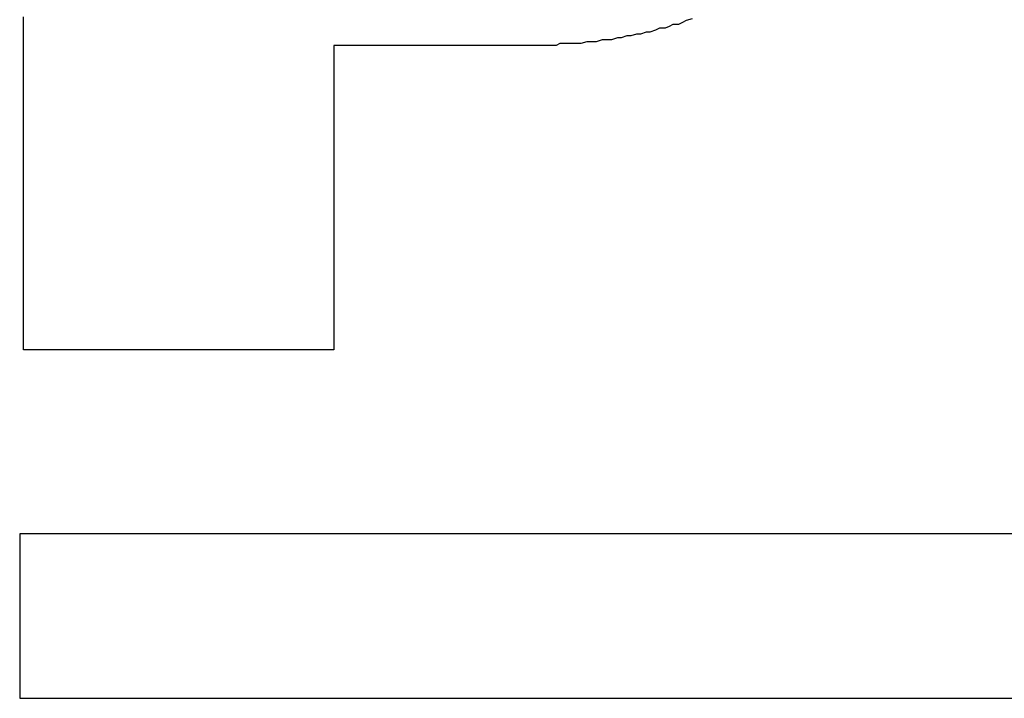
# Model space of a CAD drawing. Extents: x 0 to 115, y 0 to 74.
# Drawn here: x 94 to 94, y 10 to 10 of the extents above; entities that cross this region are included whole.
import ezdxf

# ---------------------------------------------------------------- set-up
doc = ezdxf.new("R2010")
doc.units = 0
doc.header["$LTSCALE"] = 0.25
doc.header["$MEASUREMENT"] = 0
doc.layers.add('0_SUMMING CARD', color=3, linetype='CONTINUOUS')

msp = doc.modelspace()

# ---------------------------------------------------------------- linework, layer by layer
at = {"layer": '0_SUMMING CARD', "linetype": 'Continuous'}
for p, q in [((93.634742, 10.219599), (93.634742, 10.220199)), ((93.669142, 10.219899), (93.668942, 10.219799)), ((93.669342, 10.219999), (93.669142, 10.219899)), ((93.669642, 10.220099), (93.669342, 10.219999)), ((93.634742, 10.219099), (93.634742, 10.219599)), ((93.667242, 10.219399), (93.666942, 10.219299)), ((93.667442, 10.219399), (93.667242, 10.219399)), ((93.667742, 10.219499), (93.667442, 10.219399)), ((93.667942, 10.219599), (93.667742, 10.219499)), ((93.668242, 10.219599), (93.667942, 10.219599)), ((93.668442, 10.219699), (93.668242, 10.219599)), ((93.668642, 10.219799), (93.668442, 10.219699)), ((93.668942, 10.219799), (93.668642, 10.219799)), ((93.634742, 10.218499), (93.634742, 10.219099)), ((93.664142, 10.218899), (93.663842, 10.218799)), ((93.664442, 10.218899), (93.664142, 10.218899)), ((93.664642, 10.218899), (93.664442, 10.218899)), ((93.664942, 10.218999), (93.664642, 10.218899)), ((93.665142, 10.218999), (93.664942, 10.218999)), ((93.665442, 10.218999), (93.665142, 10.218999)), ((93.665742, 10.219099), (93.665442, 10.218999)), ((93.665942, 10.219099), (93.665742, 10.219099)), ((93.666242, 10.219199), (93.665942, 10.219099)), ((93.666442, 10.219199), (93.666242, 10.219199)), ((93.666742, 10.219299), (93.666442, 10.219199)), ((93.666942, 10.219299), (93.666742, 10.219299)), ((93.634742, 10.217899), (93.634742, 10.218499)), ((93.650942, 10.218699), (93.650942, 10.218599)), ((93.651042, 10.218699), (93.650942, 10.218699)), ((93.650942, 10.218599), (93.650942, 10.218499)), ((93.650942, 10.218499), (93.650942, 10.218399)), ((93.650942, 10.218399), (93.650942, 10.218299)), ((93.651142, 10.218699), (93.651042, 10.218699)), ((93.651242, 10.218699), (93.651142, 10.218699)), ((93.651342, 10.218699), (93.651242, 10.218699)), ((93.651442, 10.218699), (93.651342, 10.218699)), ((93.651542, 10.218699), (93.651442, 10.218699)), ((93.651642, 10.218699), (93.651542, 10.218699)), ((93.651742, 10.218699), (93.651642, 10.218699)), ((93.651842, 10.218699), (93.651742, 10.218699)), ((93.651942, 10.218699), (93.651842, 10.218699)), ((93.652042, 10.218699), (93.651942, 10.218699)), ((93.652142, 10.218699), (93.652042, 10.218699)), ((93.652242, 10.218699), (93.652142, 10.218699)), ((93.652342, 10.218699), (93.652242, 10.218699)), ((93.652442, 10.218699), (93.652342, 10.218699)), ((93.652542, 10.218699), (93.652442, 10.218699)), ((93.652642, 10.218699), (93.652542, 10.218699)), ((93.652742, 10.218699), (93.652642, 10.218699)), ((93.652842, 10.218699), (93.652742, 10.218699)), ((93.652942, 10.218699), (93.652842, 10.218699)), ((93.653042, 10.218699), (93.652942, 10.218699)), ((93.653142, 10.218699), (93.653042, 10.218699)), ((93.653242, 10.218699), (93.653142, 10.218699)), ((93.653342, 10.218699), (93.653242, 10.218699)), ((93.653442, 10.218699), (93.653342, 10.218699)), ((93.653542, 10.218699), (93.653442, 10.218699)), ((93.653642, 10.218699), (93.653542, 10.218699)), ((93.653742, 10.218699), (93.653642, 10.218699)), ((93.653842, 10.218699), (93.653742, 10.218699)), ((93.653942, 10.218699), (93.653842, 10.218699)), ((93.654042, 10.218699), (93.653942, 10.218699)), ((93.654142, 10.218699), (93.654042, 10.218699)), ((93.654242, 10.218699), (93.654142, 10.218699)), ((93.654342, 10.218699), (93.654242, 10.218699)), ((93.654442, 10.218699), (93.654342, 10.218699)), ((93.654542, 10.218699), (93.654442, 10.218699)), ((93.654642, 10.218699), (93.654542, 10.218699)), ((93.654842, 10.218699), (93.654642, 10.218699)), ((93.654942, 10.218699), (93.654842, 10.218699)), ((93.655042, 10.218699), (93.654942, 10.218699)), ((93.655142, 10.218699), (93.655042, 10.218699)), ((93.655242, 10.218699), (93.655142, 10.218699)), ((93.655342, 10.218699), (93.655242, 10.218699)), ((93.655442, 10.218699), (93.655342, 10.218699)), ((93.655542, 10.218699), (93.655442, 10.218699)), ((93.655742, 10.218699), (93.655542, 10.218699)), ((93.655842, 10.218699), (93.655742, 10.218699)), ((93.655942, 10.218699), (93.655842, 10.218699)), ((93.656042, 10.218699), (93.655942, 10.218699)), ((93.656142, 10.218699), (93.656042, 10.218699)), ((93.656242, 10.218699), (93.656142, 10.218699)), ((93.656342, 10.218699), (93.656242, 10.218699)), ((93.656442, 10.218699), (93.656342, 10.218699)), ((93.656642, 10.218699), (93.656442, 10.218699)), ((93.656742, 10.218699), (93.656642, 10.218699)), ((93.656842, 10.218699), (93.656742, 10.218699)), ((93.656942, 10.218699), (93.656842, 10.218699)), ((93.657042, 10.218699), (93.656942, 10.218699)), ((93.657142, 10.218699), (93.657042, 10.218699)), ((93.657242, 10.218699), (93.657142, 10.218699)), ((93.657342, 10.218699), (93.657242, 10.218699)), ((93.657442, 10.218699), (93.657342, 10.218699)), ((93.657542, 10.218699), (93.657442, 10.218699)), ((93.657642, 10.218699), (93.657542, 10.218699)), ((93.657742, 10.218699), (93.657642, 10.218699)), ((93.657942, 10.218699), (93.657742, 10.218699)), ((93.658042, 10.218699), (93.657942, 10.218699)), ((93.658142, 10.218699), (93.658042, 10.218699)), ((93.658242, 10.218699), (93.658142, 10.218699)), ((93.658342, 10.218699), (93.658242, 10.218699)), ((93.658442, 10.218699), (93.658342, 10.218699)), ((93.658542, 10.218699), (93.658442, 10.218699)), ((93.658642, 10.218699), (93.658542, 10.218699)), ((93.658742, 10.218699), (93.658642, 10.218699)), ((93.658842, 10.218699), (93.658742, 10.218699)), ((93.658942, 10.218699), (93.658842, 10.218699)), ((93.659042, 10.218699), (93.658942, 10.218699)), ((93.659142, 10.218699), (93.659042, 10.218699)), ((93.659242, 10.218699), (93.659142, 10.218699)), ((93.659342, 10.218699), (93.659242, 10.218699)), ((93.659442, 10.218699), (93.659342, 10.218699)), ((93.659542, 10.218699), (93.659442, 10.218699)), ((93.659642, 10.218699), (93.659542, 10.218699)), ((93.659742, 10.218699), (93.659642, 10.218699)), ((93.659842, 10.218699), (93.659742, 10.218699)), ((93.659942, 10.218699), (93.659842, 10.218699)), ((93.660042, 10.218699), (93.659942, 10.218699)), ((93.660142, 10.218699), (93.660042, 10.218699)), ((93.660242, 10.218699), (93.660142, 10.218699)), ((93.660342, 10.218699), (93.660242, 10.218699)), ((93.660442, 10.218699), (93.660342, 10.218699)), ((93.660542, 10.218699), (93.660442, 10.218699)), ((93.660842, 10.218699), (93.660542, 10.218699)), ((93.661142, 10.218699), (93.660842, 10.218699)), ((93.661442, 10.218699), (93.661142, 10.218699)), ((93.661642, 10.218699), (93.661442, 10.218699)), ((93.661942, 10.218699), (93.661642, 10.218699)), ((93.662242, 10.218699), (93.661942, 10.218699)), ((93.662542, 10.218699), (93.662242, 10.218699)), ((93.662742, 10.218799), (93.662542, 10.218699)), ((93.663042, 10.218799), (93.662742, 10.218799)), ((93.663342, 10.218799), (93.663042, 10.218799)), ((93.663642, 10.218799), (93.663342, 10.218799)), ((93.663842, 10.218799), (93.663642, 10.218799)), ((93.634742, 10.217299), (93.634742, 10.217899)), ((93.650942, 10.218299), (93.650942, 10.218199)), ((93.650942, 10.218199), (93.650942, 10.218099)), ((93.650942, 10.218099), (93.650942, 10.217999)), ((93.650942, 10.217999), (93.650942, 10.217899)), ((93.650942, 10.217899), (93.650942, 10.217799)), ((93.634742, 10.216799), (93.634742, 10.217299)), ((93.650942, 10.217799), (93.650942, 10.217699)), ((93.650942, 10.217699), (93.650942, 10.217599)), ((93.650942, 10.217599), (93.650942, 10.217499)), ((93.650942, 10.217499), (93.650942, 10.217399)), ((93.650942, 10.217399), (93.650942, 10.217299)), ((93.650942, 10.217299), (93.650942, 10.217199)), ((93.634742, 10.216199), (93.634742, 10.216799)), ((93.650942, 10.217199), (93.650942, 10.217099)), ((93.650942, 10.217099), (93.650942, 10.216999)), ((93.650942, 10.216999), (93.650942, 10.216799)), ((93.650942, 10.216799), (93.650942, 10.216699)), ((93.650942, 10.216699), (93.650942, 10.216599)), ((93.650942, 10.216599), (93.650942, 10.216399)), ((93.650942, 10.216399), (93.650942, 10.216299)), ((93.650942, 10.216299), (93.650942, 10.216199)), ((93.634742, 10.215699), (93.634742, 10.216199)), ((93.650942, 10.216199), (93.650942, 10.215999)), ((93.650942, 10.215999), (93.650942, 10.215899)), ((93.650942, 10.215899), (93.650942, 10.215699)), ((93.634742, 10.215099), (93.634742, 10.215699)), ((93.650942, 10.215699), (93.650942, 10.215599)), ((93.650942, 10.215599), (93.650942, 10.215399)), ((93.650942, 10.215399), (93.650942, 10.215299)), ((93.650942, 10.215299), (93.650942, 10.215099)), ((93.634742, 10.214599), (93.634742, 10.215099)), ((93.650942, 10.215099), (93.650942, 10.214899)), ((93.650942, 10.214899), (93.650942, 10.214799)), ((93.650942, 10.214799), (93.650942, 10.214599)), ((93.634742, 10.214099), (93.634742, 10.214599)), ((93.650942, 10.214599), (93.650942, 10.214399)), ((93.650942, 10.214399), (93.650942, 10.214299)), ((93.650942, 10.214299), (93.650942, 10.214099)), ((93.634742, 10.213599), (93.634742, 10.214099)), ((93.650942, 10.214099), (93.650942, 10.213899)), ((93.650942, 10.213899), (93.650942, 10.213799)), ((93.650942, 10.213799), (93.650942, 10.213599)), ((93.634742, 10.212999), (93.634742, 10.213599)), ((93.650942, 10.213599), (93.650942, 10.213399)), ((93.650942, 10.213399), (93.650942, 10.213199)), ((93.650942, 10.213199), (93.650942, 10.212999)), ((93.634742, 10.212499), (93.634742, 10.212999)), ((93.650942, 10.212999), (93.650942, 10.212899)), ((93.650942, 10.212899), (93.650942, 10.212699)), ((93.650942, 10.212699), (93.650942, 10.212499)), ((93.634742, 10.212099), (93.634742, 10.212499)), ((93.650942, 10.212499), (93.650942, 10.212299)), ((93.650942, 10.212299), (93.650942, 10.212099)), ((93.634742, 10.211599), (93.634742, 10.212099)), ((93.650942, 10.212099), (93.650942, 10.211899)), ((93.650942, 10.211899), (93.650942, 10.211799)), ((93.650942, 10.211799), (93.650942, 10.211599)), ((93.634742, 10.211099), (93.634742, 10.211599)), ((93.650942, 10.211599), (93.650942, 10.211399)), ((93.650942, 10.211399), (93.650942, 10.211199)), ((93.650942, 10.211199), (93.650942, 10.210999)), ((93.634742, 10.210599), (93.634742, 10.211099)), ((93.650942, 10.210999), (93.650942, 10.210799)), ((93.650942, 10.210799), (93.650942, 10.210599)), ((93.634742, 10.210199), (93.634742, 10.210599)), ((93.634742, 10.209699), (93.634742, 10.210199)), ((93.650942, 10.210599), (93.650942, 10.210399)), ((93.650942, 10.210399), (93.650942, 10.210199)), ((93.650942, 10.210199), (93.650942, 10.210099)), ((93.650942, 10.210099), (93.650942, 10.209899)), ((93.634742, 10.209299), (93.634742, 10.209699)), ((93.650942, 10.209899), (93.650942, 10.209699)), ((93.650942, 10.209699), (93.650942, 10.209499)), ((93.634742, 10.208899), (93.634742, 10.209299)), ((93.650942, 10.209499), (93.650942, 10.209299)), ((93.650942, 10.209299), (93.650942, 10.209099)), ((93.650942, 10.209099), (93.650942, 10.208899)), ((93.634742, 10.208499), (93.634742, 10.208899)), ((93.650942, 10.208899), (93.650942, 10.208799)), ((93.650942, 10.208799), (93.650942, 10.208599)), ((93.650942, 10.208599), (93.650942, 10.208399)), ((93.634742, 10.208099), (93.634742, 10.208499)), ((93.634742, 10.207699), (93.634742, 10.208099)), ((93.650942, 10.208399), (93.650942, 10.208199)), ((93.650942, 10.208199), (93.650942, 10.207999)), ((93.634742, 10.207299), (93.634742, 10.207699)), ((93.650942, 10.207999), (93.650942, 10.207899)), ((93.650942, 10.207899), (93.650942, 10.207699)), ((93.650942, 10.207699), (93.650942, 10.207499)), ((93.634742, 10.206899), (93.634742, 10.207299)), ((93.650942, 10.207499), (93.650942, 10.207299)), ((93.650942, 10.207299), (93.650942, 10.207199)), ((93.650942, 10.207199), (93.650942, 10.206999)), ((93.634742, 10.206599), (93.634742, 10.206899)), ((93.634742, 10.206299), (93.634742, 10.206599)), ((93.650942, 10.206999), (93.650942, 10.206799)), ((93.650942, 10.206799), (93.650942, 10.206699)), ((93.650942, 10.206699), (93.650942, 10.206499)), ((93.650942, 10.206499), (93.650942, 10.206299)), ((93.634742, 10.205899), (93.634742, 10.206299)), ((93.650942, 10.206299), (93.650942, 10.206199)), ((93.650942, 10.206199), (93.650942, 10.205999)), ((93.650942, 10.205999), (93.650942, 10.205899)), ((93.634742, 10.205599), (93.634742, 10.205899)), ((93.634742, 10.205299), (93.634742, 10.205599)), ((93.650942, 10.205899), (93.650942, 10.205699)), ((93.650942, 10.205699), (93.650942, 10.205599)), ((93.650942, 10.205599), (93.650942, 10.205399)), ((93.634742, 10.204999), (93.634742, 10.205299)), ((93.634742, 10.204799), (93.634742, 10.204999)), ((93.650942, 10.205399), (93.650942, 10.205299)), ((93.650942, 10.205299), (93.650942, 10.205099)), ((93.650942, 10.205099), (93.650942, 10.204999)), ((93.650942, 10.204999), (93.650942, 10.204899)), ((93.634742, 10.204499), (93.634742, 10.204799)), ((93.634742, 10.204299), (93.634742, 10.204499)), ((93.650942, 10.204899), (93.650942, 10.204699)), ((93.650942, 10.204699), (93.650942, 10.204599)), ((93.650942, 10.204599), (93.650942, 10.204499)), ((93.650942, 10.204499), (93.650942, 10.204399)), ((93.634742, 10.204099), (93.634742, 10.204299)), ((93.634742, 10.203899), (93.634742, 10.204099)), ((93.650942, 10.204399), (93.650942, 10.204199)), ((93.650942, 10.204199), (93.650942, 10.204099)), ((93.650942, 10.204099), (93.650942, 10.203999)), ((93.650942, 10.203999), (93.650942, 10.203899)), ((93.634742, 10.203699), (93.634742, 10.203899)), ((93.634742, 10.203499), (93.634742, 10.203699)), ((93.634742, 10.203399), (93.634742, 10.203499)), ((93.650942, 10.203899), (93.650942, 10.203799)), ((93.650942, 10.203799), (93.650942, 10.203699)), ((93.650942, 10.203699), (93.650942, 10.203599)), ((93.650942, 10.203599), (93.650942, 10.203499)), ((93.650942, 10.203499), (93.650942, 10.203399)), ((93.634742, 10.203199), (93.634742, 10.203399)), ((93.634742, 10.203099), (93.634742, 10.203199)), ((93.634742, 10.202999), (93.634742, 10.203099)), ((93.634742, 10.202899), (93.634742, 10.202999)), ((93.650942, 10.203399), (93.650942, 10.203299)), ((93.650942, 10.203299), (93.650942, 10.203199)), ((93.650942, 10.203199), (93.650942, 10.203099)), ((93.650942, 10.203099), (93.650942, 10.202999)), ((93.650942, 10.202999), (93.650942, 10.202899)), ((93.634742, 10.202799), (93.634742, 10.202899)), ((93.634842, 10.202799), (93.634742, 10.202799)), ((93.634942, 10.202799), (93.634842, 10.202799)), ((93.635042, 10.202799), (93.634942, 10.202799)), ((93.635142, 10.202799), (93.635042, 10.202799)), ((93.635242, 10.202799), (93.635142, 10.202799)), ((93.635342, 10.202799), (93.635242, 10.202799)), ((93.635442, 10.202799), (93.635342, 10.202799)), ((93.635542, 10.202799), (93.635442, 10.202799)), ((93.635642, 10.202799), (93.635542, 10.202799)), ((93.635742, 10.202799), (93.635642, 10.202799)), ((93.635842, 10.202799), (93.635742, 10.202799)), ((93.635942, 10.202799), (93.635842, 10.202799)), ((93.636042, 10.202799), (93.635942, 10.202799)), ((93.636142, 10.202799), (93.636042, 10.202799)), ((93.636242, 10.202799), (93.636142, 10.202799)), ((93.636342, 10.202799), (93.636242, 10.202799)), ((93.636542, 10.202799), (93.636342, 10.202799)), ((93.636642, 10.202799), (93.636542, 10.202799)), ((93.636742, 10.202799), (93.636642, 10.202799)), ((93.636842, 10.202799), (93.636742, 10.202799)), ((93.637042, 10.202799), (93.636842, 10.202799)), ((93.637142, 10.202799), (93.637042, 10.202799)), ((93.637342, 10.202799), (93.637142, 10.202799)), ((93.637442, 10.202799), (93.637342, 10.202799)), ((93.637642, 10.202799), (93.637442, 10.202799)), ((93.637742, 10.202799), (93.637642, 10.202799)), ((93.637942, 10.202799), (93.637742, 10.202799)), ((93.638042, 10.202799), (93.637942, 10.202799)), ((93.638242, 10.202799), (93.638042, 10.202799)), ((93.638342, 10.202799), (93.638242, 10.202799)), ((93.638542, 10.202799), (93.638342, 10.202799)), ((93.638742, 10.202799), (93.638542, 10.202799)), ((93.638842, 10.202799), (93.638742, 10.202799)), ((93.639042, 10.202799), (93.638842, 10.202799)), ((93.639242, 10.202799), (93.639042, 10.202799)), ((93.639442, 10.202799), (93.639242, 10.202799)), ((93.639542, 10.202799), (93.639442, 10.202799)), ((93.639742, 10.202799), (93.639542, 10.202799)), ((93.639942, 10.202799), (93.639742, 10.202799)), ((93.640142, 10.202799), (93.639942, 10.202799)), ((93.640342, 10.202799), (93.640142, 10.202799)), ((93.640442, 10.202799), (93.640342, 10.202799)), ((93.640642, 10.202799), (93.640442, 10.202799)), ((93.640842, 10.202799), (93.640642, 10.202799)), ((93.641042, 10.202799), (93.640842, 10.202799)), ((93.641242, 10.202799), (93.641042, 10.202799)), ((93.641442, 10.202799), (93.641242, 10.202799)), ((93.641642, 10.202799), (93.641442, 10.202799)), ((93.641842, 10.202799), (93.641642, 10.202799)), ((93.641942, 10.202799), (93.641842, 10.202799)), ((93.642142, 10.202799), (93.641942, 10.202799)), ((93.642342, 10.202799), (93.642142, 10.202799)), ((93.642542, 10.202799), (93.642342, 10.202799)), ((93.642742, 10.202799), (93.642542, 10.202799)), ((93.642942, 10.202799), (93.642742, 10.202799)), ((93.643142, 10.202799), (93.642942, 10.202799)), ((93.643342, 10.202799), (93.643142, 10.202799)), ((93.643542, 10.202799), (93.643342, 10.202799)), ((93.643742, 10.202799), (93.643542, 10.202799)), ((93.643942, 10.202799), (93.643742, 10.202799)), ((93.644042, 10.202799), (93.643942, 10.202799)), ((93.644242, 10.202799), (93.644042, 10.202799)), ((93.644442, 10.202799), (93.644242, 10.202799)), ((93.644642, 10.202799), (93.644442, 10.202799)), ((93.644842, 10.202799), (93.644642, 10.202799)), ((93.645042, 10.202799), (93.644842, 10.202799)), ((93.645242, 10.202799), (93.645042, 10.202799)), ((93.645442, 10.202799), (93.645242, 10.202799)), ((93.645542, 10.202799), (93.645442, 10.202799)), ((93.645742, 10.202799), (93.645542, 10.202799)), ((93.645942, 10.202799), (93.645742, 10.202799)), ((93.646142, 10.202799), (93.645942, 10.202799)), ((93.646242, 10.202799), (93.646142, 10.202799)), ((93.646442, 10.202799), (93.646242, 10.202799)), ((93.646642, 10.202799), (93.646442, 10.202799)), ((93.646842, 10.202799), (93.646642, 10.202799)), ((93.646942, 10.202799), (93.646842, 10.202799)), ((93.647142, 10.202799), (93.646942, 10.202799)), ((93.647342, 10.202799), (93.647142, 10.202799)), ((93.647442, 10.202799), (93.647342, 10.202799)), ((93.647642, 10.202799), (93.647442, 10.202799)), ((93.647742, 10.202799), (93.647642, 10.202799)), ((93.647942, 10.202799), (93.647742, 10.202799)), ((93.648142, 10.202799), (93.647942, 10.202799)), ((93.648242, 10.202799), (93.648142, 10.202799)), ((93.648342, 10.202799), (93.648242, 10.202799)), ((93.648542, 10.202799), (93.648342, 10.202799)), ((93.648642, 10.202799), (93.648542, 10.202799)), ((93.648842, 10.202799), (93.648642, 10.202799)), ((93.648942, 10.202799), (93.648842, 10.202799)), ((93.649042, 10.202799), (93.648942, 10.202799)), ((93.649242, 10.202799), (93.649042, 10.202799)), ((93.649342, 10.202799), (93.649242, 10.202799)), ((93.649442, 10.202799), (93.649342, 10.202799)), ((93.649542, 10.202799), (93.649442, 10.202799)), ((93.649642, 10.202799), (93.649542, 10.202799)), ((93.649742, 10.202799), (93.649642, 10.202799)), ((93.649842, 10.202799), (93.649742, 10.202799)), ((93.649942, 10.202799), (93.649842, 10.202799)), ((93.650042, 10.202799), (93.649942, 10.202799)), ((93.650142, 10.202799), (93.650042, 10.202799)), ((93.650242, 10.202799), (93.650142, 10.202799)), ((93.650342, 10.202799), (93.650242, 10.202799)), ((93.650442, 10.202799), (93.650342, 10.202799)), ((93.650542, 10.202799), (93.650442, 10.202799)), ((93.650642, 10.202799), (93.650542, 10.202799)), ((93.650742, 10.202799), (93.650642, 10.202799)), ((93.650842, 10.202799), (93.650742, 10.202799)), ((93.650942, 10.202799), (93.650842, 10.202799)), ((93.650942, 10.202899), (93.650942, 10.202799)), ((93.634542, 10.193199), (93.634542, 10.193099)), ((93.634642, 10.193199), (93.634542, 10.193199)), ((93.635142, 10.193199), (93.634642, 10.193199)), ((93.635842, 10.193199), (93.635142, 10.193199)), ((93.636942, 10.193199), (93.635842, 10.193199)), ((93.638242, 10.193199), (93.636942, 10.193199)), ((93.639942, 10.193199), (93.638242, 10.193199)), ((93.641842, 10.193199), (93.639942, 10.193199)), ((93.644042, 10.193199), (93.641842, 10.193199)), ((93.646542, 10.193199), (93.644042, 10.193199)), ((93.649242, 10.193199), (93.646542, 10.193199)), ((93.652242, 10.193199), (93.649242, 10.193199)), ((93.655542, 10.193199), (93.652242, 10.193199)), ((93.659042, 10.193199), (93.655542, 10.193199)), ((93.662842, 10.193199), (93.659042, 10.193199)), ((93.666842, 10.193199), (93.662842, 10.193199)), ((93.671042, 10.193199), (93.666842, 10.193199)), ((93.675542, 10.193199), (93.671042, 10.193199)), ((93.680242, 10.193199), (93.675542, 10.193199)), ((93.685242, 10.193199), (93.680242, 10.193199)), ((93.690342, 10.193199), (93.685242, 10.193199)), ((93.634542, 10.193099), (93.634542, 10.192999)), ((93.634542, 10.192999), (93.634542, 10.192899)), ((93.634542, 10.192899), (93.634542, 10.192799)), ((93.634542, 10.192799), (93.634542, 10.192699)), ((93.634542, 10.192699), (93.634542, 10.192599)), ((93.634542, 10.192599), (93.634542, 10.192499)), ((93.634542, 10.192499), (93.634542, 10.192399)), ((93.634542, 10.192399), (93.634542, 10.192299)), ((93.634542, 10.192299), (93.634542, 10.192199)), ((93.634542, 10.192199), (93.634542, 10.192099)), ((93.634542, 10.192099), (93.634542, 10.191999)), ((93.634542, 10.191999), (93.634542, 10.191899)), ((93.634542, 10.191899), (93.634542, 10.191799)), ((93.634542, 10.191799), (93.634542, 10.191699)), ((93.634542, 10.191699), (93.634542, 10.191599)), ((93.634542, 10.191599), (93.634542, 10.191499)), ((93.634542, 10.191499), (93.634542, 10.191399)), ((93.634542, 10.191399), (93.634542, 10.191299)), ((93.634542, 10.191299), (93.634542, 10.191199)), ((93.634542, 10.191199), (93.634542, 10.191099)), ((93.634542, 10.191099), (93.634542, 10.190999)), ((93.634542, 10.190999), (93.634542, 10.190899)), ((93.634542, 10.190899), (93.634542, 10.190799)), ((93.634542, 10.190799), (93.634542, 10.190699)), ((93.634542, 10.190699), (93.634542, 10.190599)), ((93.634542, 10.190599), (93.634542, 10.190499)), ((93.634542, 10.190499), (93.634542, 10.190399)), ((93.634542, 10.190399), (93.634542, 10.190299)), ((93.634542, 10.190299), (93.634542, 10.190199)), ((93.634542, 10.190199), (93.634542, 10.190099)), ((93.634542, 10.190099), (93.634542, 10.189999)), ((93.634542, 10.189999), (93.634542, 10.189899)), ((93.634542, 10.189899), (93.634542, 10.189799)), ((93.634542, 10.189799), (93.634542, 10.189699)), ((93.634542, 10.189699), (93.634542, 10.189599)), ((93.634542, 10.189599), (93.634542, 10.189499)), ((93.634542, 10.189499), (93.634542, 10.189399)), ((93.634542, 10.189399), (93.634542, 10.189299)), ((93.634542, 10.189299), (93.634542, 10.189199)), ((93.634542, 10.189199), (93.634542, 10.189099)), ((93.634542, 10.189099), (93.634542, 10.188999)), ((93.634542, 10.188999), (93.634542, 10.188899)), ((93.634542, 10.188899), (93.634542, 10.188799)), ((93.634542, 10.188799), (93.634542, 10.188699)), ((93.634542, 10.188699), (93.634542, 10.188599)), ((93.634542, 10.188599), (93.634542, 10.188499)), ((93.634542, 10.188499), (93.634542, 10.188399)), ((93.634542, 10.188399), (93.634542, 10.188299)), ((93.634542, 10.188299), (93.634542, 10.188199)), ((93.634542, 10.188199), (93.634542, 10.188099)), ((93.634542, 10.188099), (93.634542, 10.187999)), ((93.634542, 10.187999), (93.634542, 10.187899)), ((93.634542, 10.187899), (93.634542, 10.187799)), ((93.634542, 10.187799), (93.634542, 10.187699)), ((93.634542, 10.187699), (93.634542, 10.187599)), ((93.634542, 10.187599), (93.634542, 10.187499)), ((93.634542, 10.187499), (93.634542, 10.187399)), ((93.634542, 10.187399), (93.634542, 10.187299)), ((93.634542, 10.187299), (93.634542, 10.187199)), ((93.634542, 10.187199), (93.634542, 10.187099)), ((93.634542, 10.187099), (93.634542, 10.186999)), ((93.634542, 10.186999), (93.634542, 10.186899)), ((93.634542, 10.186899), (93.634542, 10.186799)), ((93.634542, 10.186799), (93.634542, 10.186699)), ((93.634542, 10.186699), (93.634542, 10.186599)), ((93.634542, 10.186599), (93.634542, 10.186499)), ((93.634542, 10.186499), (93.634542, 10.186399)), ((93.634542, 10.186399), (93.634542, 10.186299)), ((93.634542, 10.186299), (93.634542, 10.186199)), ((93.634542, 10.186199), (93.634542, 10.186099)), ((93.634542, 10.186099), (93.634542, 10.185999)), ((93.634542, 10.185999), (93.634542, 10.185899)), ((93.634542, 10.185899), (93.634542, 10.185799)), ((93.634542, 10.185799), (93.634542, 10.185699)), ((93.634542, 10.185699), (93.634542, 10.185599)), ((93.634542, 10.185599), (93.634542, 10.185499)), ((93.634542, 10.185499), (93.634542, 10.185399)), ((93.634542, 10.185399), (93.634542, 10.185299)), ((93.634542, 10.185299), (93.634542, 10.185199)), ((93.634542, 10.185199), (93.634542, 10.185099)), ((93.634542, 10.185099), (93.634542, 10.184999)), ((93.634542, 10.184999), (93.634542, 10.184899)), ((93.634542, 10.184899), (93.634542, 10.184799)), ((93.634542, 10.184799), (93.634542, 10.184699)), ((93.634542, 10.184699), (93.634542, 10.184599)), ((93.634542, 10.184599), (93.634642, 10.184599)), ((93.634642, 10.184599), (93.635142, 10.184599)), ((93.635142, 10.184599), (93.635842, 10.184599)), ((93.635842, 10.184599), (93.636942, 10.184599)), ((93.636942, 10.184599), (93.638242, 10.184599)), ((93.638242, 10.184599), (93.639942, 10.184599)), ((93.639942, 10.184599), (93.641842, 10.184599)), ((93.641842, 10.184599), (93.644042, 10.184599)), ((93.644042, 10.184599), (93.646542, 10.184599)), ((93.646542, 10.184599), (93.649242, 10.184599)), ((93.649242, 10.184599), (93.652242, 10.184599)), ((93.652242, 10.184599), (93.655542, 10.184599)), ((93.655542, 10.184599), (93.659042, 10.184599)), ((93.659042, 10.184599), (93.662842, 10.184599)), ((93.662842, 10.184599), (93.666842, 10.184599)), ((93.666842, 10.184599), (93.671042, 10.184599)), ((93.671042, 10.184599), (93.675542, 10.184599)), ((93.675542, 10.184599), (93.680242, 10.184599)), ((93.680242, 10.184599), (93.685242, 10.184599)), ((93.685242, 10.184599), (93.690342, 10.184599))]:
    msp.add_line(p, q, dxfattribs=at)

doc.saveas('drawing.dxf')
